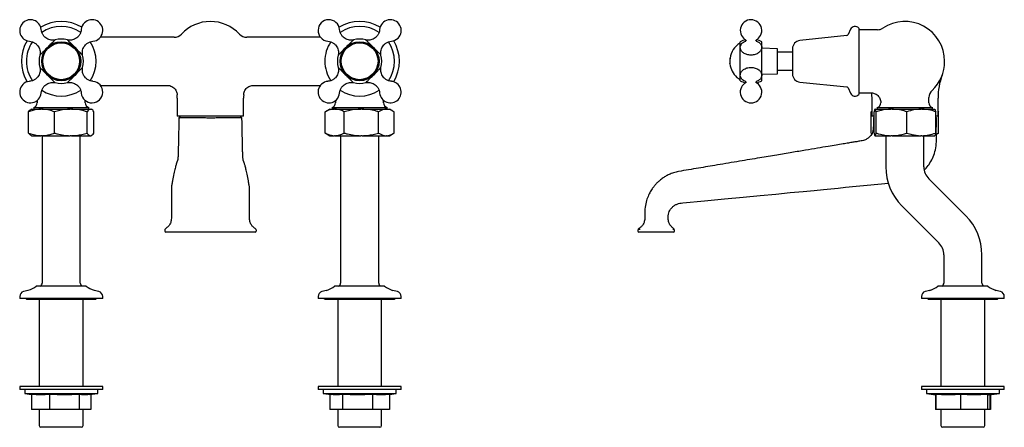
# Model space of a CAD drawing. Units: millimetres. Extents: x 532 to 1504, y 946 to 1553.
# Drawn here: x 910 to 1504, y 946 to 1191 of the extents above; entities that cross this region are included whole.
import ezdxf

# ---------------------------------------------------------------- set-up
doc = ezdxf.new("R2010")
doc.units = ezdxf.units.MM

msp = doc.modelspace()

# ---------------------------------------------------------------- linework, layer by layer
at = {"color": 7, "linetype": 'Continuous', "lineweight": 25}
for p, q in [((1410.89, 1185.44), (1409.4, 1182.25)), ((1415.86, 1186.16), (1415.86, 1146.19)), ((1427.07, 1185.17), (1415.86, 1185.17)), ((1002.86, 1180.67), (958.4, 1180.67)), ((1091.13, 1180.67), (1046.67, 1180.67)), ((1344.36, 1157.84), (1344.36, 1177.95)), ((1357.36, 1157.84), (1357.36, 1177.95)), ((1408.6, 1181.68), (1380.33, 1178.71)), ((1366.86, 1173.67), (1357.36, 1174.01)), ((1366.86, 1160.87), (1366.86, 1173.67)), ((1375.86, 1171.62), (1366.86, 1171.62)), ((1375.86, 1173.74), (1375.86, 1158.61)), ((1338.3, 1168.48), (1338.31, 1168.48)), ((1357.36, 1158.34), (1366.86, 1158.67)), ((1366.86, 1158.67), (1366.86, 1160.87)), ((1366.86, 1160.72), (1375.86, 1160.72)), ((1344.36, 1154.39), (1344.36, 1157.84)), ((1357.36, 1154.39), (1357.36, 1157.84)), ((1380.33, 1153.64), (1408.6, 1150.67)), ((958.4, 1151.67), (998.81, 1151.67)), ((1050.71, 1151.67), (1091.13, 1151.67)), ((1409.4, 1150.1), (1410.89, 1146.91)), ((1415.86, 1147.17), (1423.16, 1147.17)), ((920.26, 1142.54), (920.26, 1141.17)), ((949.26, 1141.17), (949.26, 1142.54)), ((1004.76, 1143.9), (1004.76, 1133.17)), ((1044.76, 1133.17), (1044.76, 1143.9)), ((1100.26, 1142.54), (1100.26, 1141.17)), ((1129.26, 1141.17), (1129.26, 1142.54)), ((1423.66, 1143.9), (1423.66, 1133.17)), ((1458.16, 1141.17), (1458.16, 1144.27)), ((1463.66, 1133.17), (1463.66, 1143.9)), ((915.06, 1122.93), (915.06, 1135.72)), ((916.76, 1137.32), (916.4, 1137.11)), ((916.76, 1137.32), (922.54, 1137.32)), ((918.14, 1138.31), (918.14, 1137.32)), ((918.14, 1138.31), (951.39, 1138.31)), ((923.15, 1137.32), (922.54, 1137.32)), ((923.15, 1137.32), (940.1, 1137.32)), ((930.63, 1122.93), (930.63, 1135.72)), ((940.87, 1137.32), (940.1, 1137.32)), ((940.87, 1137.32), (952.32, 1137.32)), ((950.34, 1122.93), (950.34, 1135.72)), ((951.39, 1137.32), (951.39, 1138.31)), ((952.48, 1137.32), (952.32, 1137.32)), ((952.48, 1137.32), (952.77, 1137.32)), ((953.13, 1137.11), (952.77, 1137.32)), ((954.47, 1122.93), (954.47, 1135.72)), ((1094.02, 1135.72), (1094.64, 1136.09)), ((1094.02, 1122.93), (1094.02, 1135.72)), ((1096.76, 1137.32), (1094.64, 1136.1)), ((1096.76, 1137.32), (1099.52, 1137.32)), ((1098.14, 1138.31), (1098.14, 1137.32)), ((1098.14, 1138.31), (1131.39, 1138.31)), ((1099.97, 1137.32), (1099.52, 1137.32)), ((1099.97, 1137.32), (1115.44, 1137.32)), ((1105.47, 1122.93), (1105.47, 1135.72)), ((1116.25, 1137.32), (1115.44, 1137.32)), ((1116.25, 1137.32), (1130.68, 1137.32)), ((1126.22, 1122.93), (1126.22, 1135.72)), ((1131.05, 1137.32), (1130.68, 1137.32)), ((1131.05, 1137.32), (1132.77, 1137.32)), ((1131.39, 1137.32), (1131.39, 1138.31)), ((1134.89, 1136.1), (1132.77, 1137.32)), ((1135.51, 1122.93), (1135.51, 1135.72)), ((1423.66, 1136.01), (1423.29, 1135.72)), ((1423.29, 1122.93), (1423.29, 1135.72)), ((1425.07, 1122.93), (1425.07, 1135.72)), ((1425.65, 1137.32), (1425.66, 1137.32)), ((1425.71, 1137.32), (1425.66, 1137.32)), ((1425.71, 1137.32), (1435.24, 1137.32)), ((1426.31, 1122.93), (1426.31, 1135.72)), ((1427.03, 1138.31), (1427.03, 1137.32)), ((1427.03, 1138.31), (1460.28, 1138.31)), ((1435.97, 1137.32), (1435.24, 1137.32)), ((1435.97, 1137.32), (1453.23, 1137.32)), ((1444.9, 1122.93), (1444.9, 1135.72)), ((1453.91, 1137.32), (1453.23, 1137.32)), ((1453.91, 1137.32), (1461.66, 1137.32)), ((1460.28, 1137.32), (1460.28, 1138.31)), ((1462.25, 1122.93), (1462.25, 1135.72)), ((1463.66, 1136.01), (1464.03, 1135.72)), ((1464.03, 1135.72), (1463.66, 1135.87)), ((1464.03, 1122.93), (1464.03, 1135.72)), ((1044.76, 1133.17), (1004.76, 1133.17)), ((1006.76, 1133.17), (1005.76, 1132.17)), ((1043.76, 1132.17), (1042.76, 1133.17)), ((1425.07, 1133.17), (1423.66, 1133.17)), ((1425.07, 1132.58), (1424.67, 1132.19)), ((1463.66, 1133.17), (1462.25, 1133.17)), ((1462.66, 1132.17), (1462.25, 1132.58)), ((1094.64, 1122.58), (1094.02, 1122.93)), ((1423.29, 1122.93), (1423.76, 1122.53)), ((1462.66, 1122.41), (1464.03, 1122.93)), ((916.4, 1121.53), (916.76, 1121.32)), ((916.76, 1121.32), (922.54, 1121.32)), ((923.15, 1121.32), (922.54, 1121.32)), ((923.15, 1121.32), (940.1, 1121.32)), ((923.26, 1121.32), (923.26, 1102.52)), ((940.87, 1121.32), (940.1, 1121.32)), ((940.87, 1121.32), (952.32, 1121.32)), ((946.26, 1102.52), (946.26, 1121.32)), ((952.48, 1121.32), (952.32, 1121.32)), ((952.48, 1121.32), (952.77, 1121.32)), ((952.77, 1121.32), (953.13, 1121.53)), ((1094.63, 1122.55), (1096.76, 1121.32)), ((1096.76, 1121.32), (1099.52, 1121.32)), ((1099.97, 1121.32), (1099.52, 1121.32)), ((1099.97, 1121.32), (1115.44, 1121.32)), ((1103.26, 1121.32), (1103.26, 1102.52)), ((1116.25, 1121.32), (1115.44, 1121.32)), ((1116.25, 1121.32), (1130.68, 1121.32)), ((1126.26, 1102.52), (1126.26, 1121.32)), ((1131.05, 1121.32), (1130.68, 1121.32)), ((1131.05, 1121.32), (1132.77, 1121.32)), ((1132.77, 1121.32), (1134.9, 1122.55)), ((1425.65, 1121.32), (1425.66, 1121.32)), ((1425.71, 1121.32), (1425.66, 1121.32)), ((1425.71, 1121.32), (1435.24, 1121.32)), ((1432.16, 1121.32), (1432.16, 1102.52)), ((1435.97, 1121.32), (1435.24, 1121.32)), ((1435.97, 1121.32), (1453.23, 1121.32)), ((1453.91, 1121.32), (1453.23, 1121.32)), ((1453.91, 1121.32), (1461.66, 1121.32)), ((1455.16, 1102.52), (1455.16, 1121.32)), ((923.26, 1102.52), (923.26, 1087.16)), ((946.26, 1087.16), (946.26, 1102.52)), ((1103.26, 1102.52), (1103.26, 1087.16)), ((1126.26, 1087.16), (1126.26, 1102.52)), ((1480.42, 1073.02), (1458.15, 1095.29)), ((923.26, 1087.16), (923.26, 1064.89)), ((946.26, 1064.89), (946.26, 1087.16)), ((1103.26, 1087.16), (1103.26, 1064.89)), ((1126.26, 1064.89), (1126.26, 1087.16)), ((1441.89, 1079.03), (1464.16, 1056.75)), ((1286.83, 1072.17), (1286.84, 1072.17)), ((923.26, 1064.89), (923.26, 1049.52)), ((946.26, 1049.52), (946.26, 1064.89)), ((997.26, 1064.65), (997.26, 1063.67)), ((1052.26, 1064.65), (1052.26, 1063.67)), ((1103.26, 1064.89), (1103.26, 1049.52)), ((1126.26, 1049.52), (1126.26, 1064.89)), ((1282.66, 1064.64), (1282.66, 1063.67)), ((1304.66, 1063.67), (1304.66, 1064.66)), ((1004.32, 1063.17), (997.76, 1063.17)), ((1045.2, 1063.17), (1004.32, 1063.17)), ((1051.76, 1063.17), (1045.2, 1063.17)), ((1284.44, 1063.17), (1283.16, 1063.17)), ((1291.88, 1063.17), (1284.44, 1063.17)), ((1295.43, 1063.17), (1291.88, 1063.17)), ((1302.87, 1063.17), (1295.43, 1063.17)), ((1304.16, 1063.17), (1302.87, 1063.17)), ((923.26, 1049.52), (923.26, 1032.5)), ((946.26, 1032.5), (946.26, 1049.52)), ((1103.26, 1049.52), (1103.26, 1032.5)), ((1126.26, 1032.5), (1126.26, 1049.52)), ((1467.16, 1049.52), (1467.16, 1032.5)), ((1490.16, 1032.5), (1490.16, 1049.52)), ((914.87, 1028.08), (911.99, 1027.31)), ((949.58, 1030.67), (919.7, 1030.67)), ((922.12, 1030.69), (922.08, 1030.67)), ((947.45, 1030.67), (947.41, 1030.69)), ((949.83, 1030.67), (949.58, 1030.67)), ((957.54, 1027.31), (954.66, 1028.08)), ((1094.87, 1028.08), (1091.99, 1027.31)), ((1129.45, 1030.67), (1099.7, 1030.67)), ((1102.12, 1030.69), (1102.07, 1030.67)), ((1127.45, 1030.67), (1127.41, 1030.69)), ((1129.83, 1030.67), (1129.45, 1030.67)), ((1137.54, 1027.31), (1134.66, 1028.08)), ((1458.76, 1028.08), (1455.88, 1027.31)), ((1458.76, 1028.08), (1455.88, 1027.31)), ((1465.97, 1030.67), (1463.59, 1030.67)), ((1475.32, 1030.67), (1463.59, 1030.67)), ((1466.01, 1030.69), (1465.97, 1030.67)), ((1493.72, 1030.67), (1475.32, 1030.67)), ((1491.35, 1030.67), (1491.3, 1030.69)), ((1493.72, 1030.67), (1491.34, 1030.67)), ((1501.43, 1027.31), (1498.55, 1028.08)), ((1501.43, 1027.31), (1498.55, 1028.08)), ((909.76, 1024.41), (909.76, 1023.17)), ((959.36, 1023.17), (909.76, 1023.17)), ((914.51, 1022.67), (955.01, 1022.67)), ((921.54, 1022.67), (921.54, 970.17)), ((947.98, 970.17), (947.98, 1022.67)), ((959.76, 1023.17), (959.36, 1023.17)), ((959.76, 1023.17), (959.76, 1024.41)), ((1089.76, 1024.41), (1089.76, 1023.17)), ((1139.14, 1023.17), (1089.76, 1023.17)), ((1094.51, 1022.67), (1135.01, 1022.67)), ((1101.54, 1022.67), (1101.54, 970.17)), ((1127.98, 970.17), (1127.98, 1022.67)), ((1139.76, 1023.17), (1139.14, 1023.17)), ((1139.76, 1023.17), (1139.76, 1024.41)), ((1453.66, 1024.41), (1453.66, 1024.41)), ((1453.66, 1024.41), (1453.66, 1023.17)), ((1473.12, 1023.17), (1453.66, 1023.17)), ((1458.41, 1022.67), (1498.91, 1022.67)), ((1465.44, 1022.67), (1465.44, 970.17)), ((1503.66, 1023.17), (1473.12, 1023.17)), ((1491.88, 970.17), (1491.88, 1022.67)), ((1503.66, 1024.41), (1503.66, 1024.41)), ((1503.66, 1023.17), (1503.66, 1024.41)), ((909.76, 970.17), (909.76, 968.37)), ((936.15, 970.17), (909.76, 970.17)), ((936.15, 968.37), (909.76, 968.37)), ((912.76, 968.37), (912.76, 965.87)), ((959.76, 970.17), (936.15, 970.17)), ((959.76, 968.37), (936.15, 968.37)), ((956.76, 965.87), (956.76, 968.37)), ((959.76, 968.37), (959.76, 970.17)), ((1089.76, 970.17), (1089.76, 968.37)), ((1116.15, 970.17), (1089.76, 970.17)), ((1116.15, 968.37), (1089.76, 968.37)), ((1092.76, 968.37), (1092.76, 965.86)), ((1139.76, 970.17), (1116.15, 970.17)), ((1139.76, 968.37), (1116.15, 968.37)), ((1136.76, 965.86), (1136.76, 968.37)), ((1139.76, 968.37), (1139.76, 970.17)), ((1453.66, 970.17), (1453.66, 968.37)), ((1453.66, 970.17), (1453.66, 970.17)), ((1453.69, 970.17), (1453.66, 970.17)), ((1453.69, 970.17), (1453.66, 970.17)), ((1453.69, 968.37), (1453.66, 968.37)), ((1503.66, 970.17), (1453.69, 970.17)), ((1465.44, 970.17), (1453.69, 970.17)), ((1503.66, 968.37), (1453.69, 968.37)), ((1456.66, 968.37), (1456.66, 965.86)), ((1503.66, 970.17), (1491.88, 970.17)), ((1500.66, 965.86), (1500.66, 968.37)), ((1503.66, 968.37), (1503.66, 970.17)), ((1503.66, 970.17), (1503.66, 970.17)), ((912.76, 965.87), (916.9, 965.36)), ((912.76, 965.87), (955.03, 965.87)), ((916.9, 965.37), (916.9, 956.17)), ((927.77, 965.37), (927.77, 956.17)), ((945.63, 965.37), (945.63, 956.17)), ((951.69, 965.24), (956.76, 965.87)), ((952.62, 965.36), (952.62, 956.17)), ((955.03, 965.87), (956.76, 965.87)), ((1092.76, 965.86), (1097.51, 965.28)), ((1092.76, 965.86), (1132.86, 965.86)), ((1096.82, 965.36), (1096.82, 956.17)), ((1104.53, 965.37), (1104.53, 956.17)), ((1122.47, 965.37), (1122.47, 956.17)), ((1132.7, 965.36), (1136.76, 965.86)), ((1132.7, 965.37), (1132.7, 956.17)), ((1132.86, 965.86), (1136.76, 965.86)), ((1456.66, 965.86), (1462.39, 965.16)), ((1456.66, 965.86), (1466.14, 965.86)), ((1462.07, 965.2), (1462.07, 956.17)), ((1462.39, 965.37), (1462.39, 956.17)), ((1466.14, 965.86), (1500.66, 965.86)), ((1477.19, 965.37), (1477.19, 956.17)), ((1493.46, 965.37), (1493.46, 956.17)), ((1494.24, 965.07), (1500.66, 965.86)), ((1494.92, 965.16), (1494.92, 956.17)), ((1495.24, 965.2), (1495.24, 956.17)), ((927.77, 956.17), (916.9, 956.17)), ((921.54, 956.17), (921.54, 946.52)), ((945.63, 956.17), (927.77, 956.17)), ((952.62, 956.17), (945.63, 956.17)), ((947.98, 946.52), (947.98, 956.17)), ((1104.53, 956.17), (1096.82, 956.17)), ((1101.54, 956.17), (1101.54, 946.52)), ((1122.47, 956.17), (1104.53, 956.17)), ((1132.7, 956.17), (1122.47, 956.17)), ((1127.98, 946.52), (1127.98, 956.17)), ((1462.39, 956.17), (1462.07, 956.17)), ((1477.19, 956.17), (1462.39, 956.17)), ((1465.44, 956.17), (1465.44, 946.52)), ((1493.46, 956.17), (1477.19, 956.17)), ((1491.88, 946.52), (1491.88, 956.17)), ((1494.92, 956.17), (1493.46, 956.17)), ((1495.24, 956.17), (1494.92, 956.17)), ((946.98, 945.52), (922.54, 945.52)), ((1126.98, 945.52), (1102.54, 945.52)), ((1490.88, 945.52), (1466.44, 945.52))]:
    msp.add_line(p, q, dxfattribs=at)
at = {"color": 7, "linetype": 'Continuous', "lineweight": 25, "flags": 128}
for points in [[(1357.36, 1177.95), (1355.82, 1178.65), (1354.27, 1179.13)], [(1338.14, 1164.73), (1338.14, 1164.73), (1338.14, 1164.73), (1338.14, 1164.73), (1338.14, 1164.73), (1338.14, 1164.73), (1338.14, 1164.74), (1338.14, 1164.74), (1338.14, 1164.74)], [(1423.52, 1147.14), (1423.62, 1145.68), (1423.66, 1143.9)], [(1309.67, 1080.74), (1322.74, 1081.99), (1334.84, 1083.16), (1346.06, 1084.24), (1356.42, 1085.24), (1365.93, 1086.15), (1374.56, 1086.98), (1382.25, 1087.72), (1388.93, 1088.37), (1394.5, 1088.9), (1399.06, 1089.34), (1403.47, 1089.77), (1407.85, 1090.19), (1414.38, 1090.82), (1420.83, 1091.44), (1427.29, 1092.06), (1433.78, 1092.69)], [(1001.26, 1072.17), (1001.26, 1072.17)]]:
    msp.add_lwpolyline(points, dxfattribs=at)
at = {"color": 7, "linetype": 'Continuous', "lineweight": 25}
for centre, radius in [((934.76, 1166.17), 11.78), ((934.76, 1166.17), 11.3), ((934.76, 1166.17), 11.1), ((1114.76, 1166.17), 11.78), ((1114.76, 1166.17), 11.3), ((1114.76, 1166.17), 11.1)]:
    msp.add_circle(centre, radius, dxfattribs=at)
for centre, radius, start, end in [((916.2, 1184.74), 6.5, 135, 264.75554), ((916.2, 1184.74), 6.5, 5.27385, 135), ((934.76, 1166.17), 24, 58.95484, 121.04516), ((953.32, 1184.74), 6.5, 135, 174.75943), ((953.32, 1184.74), 6.5, 275.25355, 135), ((1024.76, 1166.17), 24, 43.10467, 136.89533), ((1096.2, 1184.74), 6.5, 5.24302, 264.73574), ((1114.76, 1166.17), 24, 58.95484, 121.04516), ((1133.32, 1184.74), 6.5, 315, 174.74704), ((1350.86, 1184.74), 6.5, 90, 246.04232), ((1350.86, 1184.74), 6.5, 293.75912, 90), ((1443.66, 1166.17), 24, 0, 123.55731), ((934.76, 1166.17), 21, 56.03006, 124.00974), ((1002.86, 1186.67), 6, 270, 316.89533), ((1046.67, 1186.67), 6, 223.10467, 270), ((1114.76, 1166.17), 21, 56.03006, 124.00974), ((1408.49, 1182.67), 1, 276, 335), ((1413.61, 1184.17), 3, 41.40962, 155), ((1427.07, 1191.17), 6, 270, 303.55731), ((934.76, 1166.17), 24, 148.95484, 211.04516), ((934.76, 1166.17), 21, 146.05523, 180), ((934.76, 1166.17), 13.38, 73.92266, 106.08037), ((934.76, 1166.17), 21, 326.00689, 34.01609), ((1114.76, 1166.17), 21, 146.05523, 180), ((1114.76, 1166.17), 13.38, 73.88002, 106.0491), ((1114.76, 1166.17), 21, 326.00689, 34.01609), ((1133.32, 1184.74), 6.5, 275.2936, 315), ((1114.76, 1166.17), 24, 328.95484, 31.04516), ((1351.06, 1166.17), 13, 122.68346, 171.87428), ((1344.58, 1176.27), 1, 102.71085, 122.68346), ((1350.86, 1165.56), 14, 103.75642, 117.664), ((1380.86, 1173.74), 5, 96, 180), ((934.76, 1166.17), 21, 180, 214.01637), ((934.76, 1166.17), 13.38, 163.93178, 196.05296), ((934.76, 1166.17), 13.38, 343.87513, 16.06007), ((1114.76, 1166.17), 21, 180, 214.01637), ((1114.76, 1166.17), 13.38, 163.9155, 196.06007), ((1114.76, 1166.17), 13.38, 343.88916, 16.05304), ((1351.06, 1166.17), 13, 175.04101, 180), ((1351.06, 1166.17), 13, 180, 183.76077), ((1351.17, 1166.22), 13.1, 177.77509, 178.2937), ((1351.05, 1166.19), 12.99, 178.14338, 178.66658), ((1350.82, 1166.2), 12.76, 178.66382, 179.21535), ((1351.2, 1166.16), 13.13, 179.92125, 180.47538), ((1351, 1166.14), 12.93, 180.40263, 180.94648), ((1350.63, 1166.12), 12.57, 180.86045, 181.40095), ((1350.68, 1166.1), 12.61, 181.30479, 181.8242), ((1351.14, 1166.11), 13.07, 181.83248, 182.33373), ((1350.83, 1166.25), 12.76, 176.82497, 177.33895), ((1350.81, 1166.24), 12.74, 177.26438, 177.7789), ((1350.8, 1166.08), 12.73, 182.24473, 182.72152), ((1350.45, 1166.05), 12.38, 182.65646, 183.14693), ((1351.06, 1166.17), 13, 183.76077, 187.11973), ((1350.45, 1166.31), 12.38, 176.02467, 176.51571), ((1350.31, 1166.3), 12.24, 176.43592, 176.93223), ((1349.95, 1166.02), 11.88, 183.12463, 183.61541), ((1349.34, 1165.94), 11.26, 183.44272, 183.939), ((1351.06, 1166.17), 13, 171.87428, 175.04101), ((1350.48, 1166.31), 12.41, 175.56228, 176.03274), ((1349.65, 1165.96), 11.58, 183.90995, 184.37189), ((1349.5, 1166.42), 11.42, 175.19093, 175.70216), ((1349.17, 1165.91), 11.09, 184.29325, 184.75378), ((1349.18, 1165.9), 11.1, 184.71307, 185.17357), ((1349.53, 1166.44), 11.45, 174.34612, 174.81407), ((1349.51, 1166.42), 11.43, 174.73478, 175.22462), ((1348.67, 1165.85), 10.59, 185.14725, 185.58441), ((1348.82, 1166.52), 10.74, 173.93312, 174.40997), ((1347.83, 1165.76), 9.75, 185.54895, 186.02415), ((1348.59, 1166.55), 10.5, 173.49034, 173.95501), ((1347.59, 1165.73), 9.5, 186.06034, 186.57401), ((1347.62, 1166.67), 9.53, 173.05841, 173.57092), ((1346.33, 1165.58), 8.24, 186.54649, 187.08043), ((1348.4, 1166.57), 10.32, 172.65049, 173.02958), ((1345.26, 1165.45), 7.16, 187.0913, 187.63795), ((1351.06, 1166.17), 13, 187.11973, 228.09869), ((1344.26, 1165.32), 6.15, 187.67637, 188.27357), ((1346.84, 1166.78), 8.74, 172.17281, 172.70495), ((1345.98, 1166.9), 7.87, 171.61183, 172.1723), ((1345.62, 1166.95), 7.51, 171.0402, 171.59567), ((1344.24, 1167.16), 6.11, 170.36331, 170.96673), ((1343.73, 1167.23), 5.6, 169.66472, 170.23642), ((1342.66, 1167.41), 4.52, 168.79609, 169.45244), ((1342, 1167.52), 3.84, 167.7902, 168.49937), ((1340.79, 1167.75), 2.62, 166.13125, 166.98834), ((1340.26, 1167.86), 2.08, 164.64614, 165.61246), ((1339.69, 1167.99), 1.49, 162.42946, 163.62389), ((1339.09, 1168.13), 0.875, 157.61524, 159.10701), ((1338.63, 1168.26), 0.405, 148.25672, 150.34617), ((1338.48, 1168.3), 0.256, 136.41625, 138.98181), ((1338.4, 1168.28), 0.228, 116.90603, 119.16541), ((1338.48, 1168.61), 0.218, 216.65802, 219.47905), ((1338.76, 1168.62), 0.472, 197.85617, 200.02937), ((1338.86, 1168.63), 0.57, 197.43533, 199.22787), ((1339.72, 1168.64), 1.41, 187.91326, 189.13093), ((1339.83, 1168.61), 1.51, 187.36285, 188.49596), ((1340.65, 1168.56), 2.32, 184.41222, 185.3571), ((1347.77, 1167.47), 9.44, 177.87959, 178.11095), ((1348.23, 1167.45), 9.9, 178.06629, 178.55652), ((1341.72, 1168.46), 3.38, 181.95083, 182.74012), ((1342.61, 1168.38), 4.27, 181.07871, 181.76102), ((1343.07, 1168.32), 4.73, 180.92305, 181.58978), ((1344.72, 1168.09), 6.38, 179.07626, 179.64649), ((1344.76, 1168.09), 6.41, 179.64707, 180.25209), ((1346.46, 1167.82), 8.12, 178.31967, 178.85736), ((1346.95, 1167.76), 8.61, 178.50666, 179.04176), ((1347.32, 1167.63), 8.99, 178.25316, 178.79286), ((1443.66, 1166.17), 24, 313.10467, 0), ((1380.86, 1158.61), 5, 180, 264), ((916.2, 1147.61), 6.5, 95.2936, 135), ((934.76, 1166.17), 13.38, 253.87808, 286.0489), ((953.32, 1147.61), 6.5, 185.24302, 84.73574), ((1096.2, 1147.61), 6.5, 95.25355, 315), ((1114.76, 1166.17), 13.38, 253.92077, 286.08003), ((1133.32, 1147.61), 6.5, 315, 84.75554), ((1351.06, 1166.17), 13, 228.09869, 229.65732), ((1351.06, 1166.17), 13, 229.65732, 237.31654), ((1344.58, 1156.07), 1, 237.31654, 257.28915), ((1350.86, 1166.79), 14, 242.336, 256.24358), ((1350.86, 1147.61), 6.5, 114.40015, 66.09272), ((1350.86, 1166.79), 14, 283.75642, 297.664), ((1503.66, 1143.9), 40, 159.63587, 180), ((916.2, 1147.61), 6.5, 135, 354.74704), ((934.76, 1166.17), 21, 235.99178, 304.01864), ((1096.2, 1147.61), 6.5, 315, 354.75943), ((1114.76, 1166.17), 21, 235.99178, 304.01864), ((1133.32, 1147.61), 6.5, 185.27385, 315), ((1408.49, 1149.67), 1, 25, 84), ((1413.61, 1148.17), 3, 205, 318.59038), ((1464.16, 1144.27), 6, 133.10467, 180), ((917.26, 1141.17), 3, 286.96775, 0), ((952.26, 1141.17), 3, 180, 253.03225), ((964.76, 1143.9), 40, 0, 3.03619), ((1084.76, 1143.9), 40, 176.9649, 180), ((1097.26, 1141.17), 3, 286.96775, 0), ((1132.26, 1141.17), 3, 180, 253.03225), ((1426.16, 1141.17), 3, 286.96775, 0), ((1461.16, 1141.17), 3, 180, 253.03225), ((1465.38, 1102.52), 33.23, 180, 225), ((1465.38, 1102.52), 10.23, 180, 225), ((1456.93, 1049.52), 33.23, 0, 45), ((997.76, 1064.65), 0.5, 152.41022, 179.99926), ((997.76, 1063.67), 0.5, 180, 270), ((997.76, 1064.65), 0.5, 127.59479, 157.02336), ((1051.76, 1063.67), 0.5, 270, 0), ((1051.76, 1064.65), 0.5, 0.05243, 52.41649), ((1283.16, 1063.67), 0.5, 180, 270), ((1304.16, 1063.67), 0.5, 270, 0), ((1456.93, 1049.52), 10.23, 0, 45), ((911.76, 1039.68), 12, 285, 311.40101), ((921.26, 1032.5), 2, 295.24565, 0), ((948.26, 1032.5), 2, 180, 244.75435), ((957.76, 1039.68), 12, 228.59899, 255), ((1091.76, 1039.67), 12, 285, 311.40101), ((1101.26, 1032.5), 2, 295.24565, 0), ((1128.26, 1032.5), 2, 180, 244.75435), ((1137.76, 1039.67), 12, 228.59899, 255), ((1455.66, 1039.68), 12, 285, 311.40101), ((1455.66, 1039.67), 12, 285, 311.40101), ((1465.16, 1032.5), 2, 295.24565, 0), ((1492.16, 1032.5), 2, 180, 244.75435), ((1501.66, 1039.68), 12, 228.59899, 255), ((1501.66, 1039.67), 12, 228.59899, 255), ((912.76, 1024.41), 3, 105, 180), ((914.51, 1024.17), 1.5, 221.81031, 270), ((955.01, 1024.17), 1.5, 270, 318.18969), ((956.76, 1024.41), 3, 0, 75), ((1092.76, 1024.41), 3, 105, 180), ((1094.51, 1024.17), 1.5, 221.81031, 270), ((1135.01, 1024.17), 1.5, 270, 318.18969), ((1136.76, 1024.41), 3, 0, 75), ((1456.66, 1024.41), 3, 105, 180), ((1456.66, 1024.41), 3, 105, 180), ((1458.41, 1024.17), 1.5, 221.81031, 270), ((1498.91, 1024.17), 1.5, 270, 318.18969), ((1500.66, 1024.41), 3, 0, 75), ((1500.66, 1024.41), 3, 0, 75), ((922.54, 946.52), 1, 180, 270), ((946.98, 946.52), 1, 270, 0), ((1102.54, 946.52), 1, 180, 270), ((1126.98, 946.52), 1, 270, 0), ((1466.44, 946.52), 1, 180, 270), ((1490.88, 946.52), 1, 270, 0)]:
    msp.add_arc(centre, radius, start, end, dxfattribs=at)
for points, knots in [([(931.06, 1179.03), (930.26, 1178.95), (928.53, 1178.77), (926.36, 1179.59), (924.78, 1180.78), (923.74, 1182.03), (922.95, 1183.57), (922.77, 1184.74), (922.67, 1185.33)], [0, 0, 0, 0, 0.2029223, 0.4366637, 0.5658104, 0.7027707, 0.8474787, 1, 1, 1, 1]), ([(946.85, 1185.33), (946.76, 1184.74), (946.58, 1183.57), (945.79, 1182.03), (944.74, 1180.78), (943.16, 1179.59), (940.99, 1178.77), (939.27, 1178.95), (938.46, 1179.03)], [0, 0, 0, 0, 0.1525213, 0.2972293, 0.4341896, 0.5633363, 0.7970777, 1, 1, 1, 1]), ([(1111.06, 1179.03), (1110.26, 1178.95), (1108.53, 1178.77), (1106.36, 1179.59), (1104.78, 1180.78), (1103.74, 1182.03), (1102.95, 1183.57), (1102.77, 1184.74), (1102.67, 1185.33)], [0, 0, 0, 0, 0.2029223, 0.4366637, 0.5658104, 0.7027707, 0.8474787, 1, 1, 1, 1]), ([(1126.85, 1185.33), (1126.76, 1184.74), (1126.58, 1183.57), (1125.79, 1182.03), (1124.74, 1180.78), (1123.16, 1179.59), (1120.99, 1178.77), (1119.27, 1178.95), (1118.46, 1179.03)], [0, 0, 0, 0, 0.1525213, 0.2972293, 0.4341896, 0.5633363, 0.7970777, 1, 1, 1, 1]), ([(915.6, 1178.26), (916.2, 1178.17), (917.36, 1177.99), (918.91, 1177.2), (920.16, 1176.16), (921.35, 1174.58), (922.17, 1172.41), (921.99, 1170.68), (921.9, 1169.88)], [0, 0, 0, 0, 0.152521, 0.297229, 0.43419, 0.563336, 0.797078, 1, 1, 1, 1]), ([(931.06, 1179.03), (931.06, 1179.03), (931.06, 1179.03), (930.82, 1178.8), (929.77, 1177.8), (928.22, 1176.3), (926.42, 1174.51), (924.63, 1172.7), (923.14, 1171.17), (922.11, 1170.09), (921.97, 1169.95), (921.91, 1169.88)], [0, 0, 0, 0, 0.000286, 0.125261, 0.250352, 0.375394, 0.500337, 0.625235, 0.750141, 0.875109, 1, 1, 1, 1]), ([(947.62, 1169.88), (947.62, 1169.88), (947.62, 1169.88), (947.39, 1170.12), (946.39, 1171.16), (944.89, 1172.71), (943.1, 1174.52), (941.3, 1176.3), (939.73, 1177.82), (938.76, 1178.75), (938.34, 1179.15), (938.46, 1179.03), (938.46, 1179.03)], [0, 0, 0, 0, 0.000282, 0.125179, 0.250085, 0.375052, 0.500132, 0.625185, 0.750135, 0.875036, 0.999938, 1, 1, 1, 1]), ([(947.62, 1169.88), (947.54, 1170.68), (947.36, 1172.41), (948.18, 1174.58), (949.37, 1176.16), (950.62, 1177.2), (952.16, 1177.99), (953.33, 1178.17), (953.92, 1178.26)], [0, 0, 0, 0, 0.2029223, 0.4366636, 0.5658104, 0.7027708, 0.8474791, 1, 1, 1, 1]), ([(1095.6, 1178.26), (1096.2, 1178.17), (1097.36, 1177.99), (1098.91, 1177.2), (1100.16, 1176.16), (1101.35, 1174.58), (1102.17, 1172.41), (1101.99, 1170.68), (1101.9, 1169.88)], [0, 0, 0, 0, 0.152521, 0.297229, 0.43419, 0.563336, 0.797078, 1, 1, 1, 1]), ([(1111.06, 1179.03), (1111.06, 1179.03), (1111.06, 1179.03), (1110.82, 1178.8), (1109.78, 1177.8), (1108.23, 1176.3), (1106.42, 1174.51), (1104.63, 1172.71), (1103.12, 1171.15), (1102.19, 1170.18), (1101.79, 1169.76), (1101.9, 1169.88), (1101.9, 1169.88)], [0, 0, 0, 0, 0.000282, 0.125179, 0.250085, 0.375052, 0.500132, 0.625185, 0.750135, 0.875036, 0.999938, 1, 1, 1, 1]), ([(1127.62, 1169.88), (1127.56, 1169.94), (1127.43, 1170.08), (1126.41, 1171.14), (1124.93, 1172.67), (1123.14, 1174.48), (1121.34, 1176.26), (1119.77, 1177.79), (1118.78, 1178.73), (1118.35, 1179.14), (1118.47, 1179.03), (1118.47, 1179.03)], [0, 0, 0, 0, 0.122302, 0.247201, 0.372161, 0.497234, 0.622281, 0.747224, 0.872118, 0.997013, 1, 1, 1, 1]), ([(1127.62, 1169.88), (1127.54, 1170.68), (1127.36, 1172.41), (1128.18, 1174.58), (1129.37, 1176.16), (1130.62, 1177.2), (1132.16, 1177.99), (1133.33, 1178.17), (1133.92, 1178.26)], [0, 0, 0, 0, 0.2029223, 0.4366636, 0.5658104, 0.7027708, 0.8474791, 1, 1, 1, 1]), ([(1350.86, 1169.88), (1350.03, 1169.94), (1348.35, 1170.08), (1346.2, 1171.14), (1344.74, 1172.67), (1344.21, 1174.48), (1344.72, 1176.25), (1345.8, 1177.56), (1346.86, 1178), (1347.19, 1178.14)], [0, 0, 0, 0, 0.152131, 0.307492, 0.462931, 0.618509, 0.774054, 0.929471, 1, 1, 1, 1]), ([(1347.53, 1178.99), (1347.5, 1178.97), (1347.44, 1178.94), (1347.53, 1178.52), (1347.35, 1177.99), (1347.34, 1177.97), (1347.34, 1177.96)], [0, 0, 0, 0, 0.2226613, 0.502933, 0.800371, 1, 1, 1, 1]), ([(1354.59, 1178.12), (1354.86, 1178), (1355.88, 1177.59), (1356.95, 1176.32), (1357.51, 1174.56), (1357.01, 1172.74), (1355.59, 1171.19), (1353.45, 1170.14), (1351.73, 1169.88), (1350.87, 1169.88), (1350.86, 1169.88)], [0, 0, 0, 0, 0.059576, 0.216126, 0.372139, 0.528233, 0.684472, 0.84065, 0.996704, 1, 1, 1, 1]), ([(1354.37, 1177.95), (1354.38, 1177.95), (1354.39, 1177.96), (1354.24, 1178.27), (1354.22, 1178.73), (1354.27, 1178.99), (1354.32, 1179.12), (1354.26, 1179.11), (1354.25, 1179.1)], [0, 0, 0, 0, 0.142404, 0.376328, 0.603675, 0.753924, 0.946713, 1, 1, 1, 1]), ([(921.9, 1162.47), (921.99, 1161.67), (922.17, 1159.94), (921.35, 1157.77), (920.16, 1156.19), (918.91, 1155.15), (917.36, 1154.36), (916.2, 1154.18), (915.6, 1154.09)], [0, 0, 0, 0, 0.2029223, 0.4366636, 0.5658104, 0.7027708, 0.8474791, 1, 1, 1, 1]), ([(921.9, 1162.47), (921.9, 1162.47), (921.91, 1162.47), (922.16, 1162.21), (923.17, 1161.15), (924.68, 1159.6), (926.47, 1157.79), (928.27, 1156), (929.8, 1154.52), (930.86, 1153.51), (930.99, 1153.39), (931.05, 1153.32)], [0, 0, 0, 0, 0.003207, 0.128182, 0.253273, 0.378322, 0.50326, 0.628158, 0.753065, 0.878033, 1, 1, 1, 1]), ([(938.46, 1153.32), (938.53, 1153.38), (938.67, 1153.51), (939.73, 1154.52), (941.26, 1156), (943.07, 1157.79), (944.85, 1159.6), (946.38, 1161.17), (947.32, 1162.16), (947.73, 1162.59), (947.62, 1162.47), (947.61, 1162.47)], [0, 0, 0, 0, 0.122302, 0.2472, 0.372161, 0.497235, 0.622281, 0.747224, 0.872118, 0.997014, 1, 1, 1, 1]), ([(953.92, 1154.09), (953.33, 1154.18), (952.16, 1154.36), (950.62, 1155.15), (949.37, 1156.19), (948.18, 1157.77), (947.36, 1159.94), (947.54, 1161.67), (947.62, 1162.47)], [0, 0, 0, 0, 0.152521, 0.297229, 0.43419, 0.563336, 0.797078, 1, 1, 1, 1]), ([(1101.9, 1162.47), (1101.99, 1161.67), (1102.17, 1159.94), (1101.35, 1157.77), (1100.16, 1156.19), (1098.91, 1155.15), (1097.36, 1154.36), (1096.2, 1154.18), (1095.6, 1154.09)], [0, 0, 0, 0, 0.2029223, 0.4366636, 0.5658104, 0.7027708, 0.8474791, 1, 1, 1, 1]), ([(1101.9, 1162.47), (1101.9, 1162.47), (1101.9, 1162.47), (1102.14, 1162.23), (1103.14, 1161.18), (1104.64, 1159.64), (1106.42, 1157.83), (1108.23, 1156.04), (1109.77, 1154.55), (1110.85, 1153.52), (1110.99, 1153.38), (1111.06, 1153.32)], [0, 0, 0, 0, 0.000286, 0.125261, 0.250352, 0.375394, 0.500337, 0.625235, 0.750141, 0.875109, 1, 1, 1, 1]), ([(1118.46, 1153.32), (1118.46, 1153.32), (1118.47, 1153.32), (1118.73, 1153.57), (1119.78, 1154.58), (1121.34, 1156.09), (1123.15, 1157.88), (1124.94, 1159.69), (1126.42, 1161.21), (1127.43, 1162.27), (1127.55, 1162.4), (1127.61, 1162.46)], [0, 0, 0, 0, 0.003207, 0.128183, 0.253273, 0.378322, 0.50326, 0.628158, 0.753065, 0.878033, 1, 1, 1, 1]), ([(1133.92, 1154.09), (1133.33, 1154.18), (1132.16, 1154.36), (1130.62, 1155.15), (1129.37, 1156.19), (1128.18, 1157.77), (1127.36, 1159.94), (1127.54, 1161.67), (1127.62, 1162.47)], [0, 0, 0, 0, 0.152521, 0.297229, 0.43419, 0.563336, 0.797078, 1, 1, 1, 1]), ([(1347.13, 1154.24), (1346.82, 1154.37), (1345.78, 1154.81), (1344.71, 1156.11), (1344.21, 1157.87), (1344.75, 1159.69), (1346.2, 1161.22), (1348.37, 1162.25), (1350.92, 1162.6), (1353.46, 1162.21), (1355.6, 1161.15), (1357.02, 1159.6), (1357.5, 1157.78), (1356.95, 1156.03), (1355.86, 1154.75), (1354.83, 1154.33), (1354.53, 1154.21)], [0, 0, 0, 0, 0.033473, 0.111406, 0.189271, 0.26711, 0.344955, 0.422839, 0.500793, 0.57873, 0.656602, 0.734456, 0.812287, 0.890164, 0.968111, 1, 1, 1, 1]), ([(922.67, 1147.01), (922.77, 1147.61), (922.95, 1148.77), (923.74, 1150.32), (924.78, 1151.57), (926.36, 1152.76), (928.53, 1153.58), (930.26, 1153.4), (931.06, 1153.32)], [0, 0, 0, 0, 0.1525213, 0.2972293, 0.4341896, 0.5633363, 0.7970777, 1, 1, 1, 1]), ([(938.46, 1153.32), (939.27, 1153.4), (940.99, 1153.58), (943.16, 1152.76), (944.74, 1151.57), (945.79, 1150.32), (946.58, 1148.77), (946.76, 1147.61), (946.85, 1147.01)], [0, 0, 0, 0, 0.2029223, 0.4366637, 0.5658104, 0.7027707, 0.8474787, 1, 1, 1, 1]), ([(1102.67, 1147.01), (1102.77, 1147.61), (1102.95, 1148.77), (1103.74, 1150.32), (1104.78, 1151.57), (1106.36, 1152.76), (1108.53, 1153.58), (1110.26, 1153.4), (1111.06, 1153.32)], [0, 0, 0, 0, 0.1525213, 0.2972293, 0.4341896, 0.5633363, 0.7970777, 1, 1, 1, 1]), ([(1118.46, 1153.32), (1119.27, 1153.4), (1120.99, 1153.58), (1123.16, 1152.76), (1124.74, 1151.57), (1125.79, 1150.32), (1126.58, 1148.77), (1126.76, 1147.61), (1126.85, 1147.01)], [0, 0, 0, 0, 0.2029223, 0.4366637, 0.5658104, 0.7027707, 0.8474787, 1, 1, 1, 1]), ([(1347.34, 1154.4), (1347.33, 1154.4), (1347.32, 1154.39), (1347.48, 1154.07), (1347.49, 1153.61), (1347.45, 1153.36), (1347.39, 1153.23), (1347.45, 1153.24), (1347.46, 1153.25)], [0, 0, 0, 0, 0.142415, 0.376333, 0.603668, 0.753913, 0.946698, 1, 1, 1, 1]), ([(1354.18, 1153.36), (1354.21, 1153.37), (1354.28, 1153.41), (1354.18, 1153.83), (1354.37, 1154.36), (1354.37, 1154.38), (1354.37, 1154.39)], [0, 0, 0, 0, 0.222675, 0.502963, 0.800421, 1, 1, 1, 1]), ([(998.8, 1151.65), (999.09, 1151.65), (999.81, 1151.63), (1000.93, 1151.3), (1002.11, 1150.69), (1003.12, 1149.83), (1003.89, 1148.8), (1004.39, 1147.74), (1004.65, 1146.81), (1004.68, 1146.24), (1004.69, 1146.02)], [0, 0, 0, 0, 0.096559, 0.238605, 0.383355, 0.538836, 0.679514, 0.808356, 0.92714, 1, 1, 1, 1]), ([(1044.84, 1146.02), (1044.84, 1146.15), (1044.84, 1146.66), (1045.08, 1147.57), (1045.56, 1148.69), (1046.32, 1149.73), (1047.3, 1150.61), (1048.46, 1151.25), (1049.63, 1151.61), (1050.38, 1151.65), (1050.72, 1151.67)], [0, 0, 0, 0, 0.045072, 0.16987, 0.307516, 0.450283, 0.595293, 0.747861, 0.886225, 1, 1, 1, 1]), ([(1423.16, 1147.15), (1423.46, 1147.15), (1424.17, 1147.14), (1425.26, 1146.83), (1426.39, 1146.29), (1427.44, 1145.45), (1428.29, 1144.39), (1428.85, 1143.2), (1429.13, 1142.12), (1429.13, 1141.44), (1429.14, 1141.17)], [0, 0, 0, 0, 0.097005, 0.223446, 0.357638, 0.495198, 0.648088, 0.785898, 0.9116, 1, 1, 1, 1]), ([(922.54, 1137.32), (921.73, 1137.27), (920.07, 1137.18), (917.56, 1136.61), (915.89, 1136.02), (915.06, 1135.72)], [0, 0, 0, 0, 0.318046, 0.657729, 1, 1, 1, 1]), ([(915.06, 1135.72), (915.3, 1136.06), (915.74, 1136.69), (916.19, 1136.88), (916.4, 1136.96)], [0, 0, 0, 0, 0.542155, 1, 1, 1, 1]), ([(930.63, 1135.72), (930.15, 1135.89), (928.69, 1136.43), (926.2, 1137.11), (924.17, 1137.25), (923.15, 1137.32)], [0, 0, 0, 0, 0.198912, 0.597008, 1, 1, 1, 1]), ([(940.1, 1137.32), (939.08, 1137.27), (936.97, 1137.18), (933.8, 1136.61), (931.69, 1136.02), (930.63, 1135.72)], [0, 0, 0, 0, 0.318047, 0.657729, 1, 1, 1, 1]), ([(950.34, 1135.72), (949.72, 1135.89), (947.88, 1136.43), (944.73, 1137.11), (942.16, 1137.25), (940.87, 1137.32)], [0, 0, 0, 0, 0.198912, 0.597007, 1, 1, 1, 1]), ([(952.32, 1137.32), (951.99, 1137.22), (951.32, 1137.03), (950.67, 1136.16), (950.34, 1135.72)], [0, 0, 0, 0, 0.497043, 1, 1, 1, 1]), ([(954.47, 1135.72), (954.23, 1136.05), (953.58, 1136.94), (952.91, 1137.17), (952.48, 1137.32)], [0, 0, 0, 0, 0.368774, 1, 1, 1, 1]), ([(1099.52, 1137.32), (1098.59, 1137.22), (1096.73, 1137.03), (1094.92, 1136.16), (1094.02, 1135.72)], [0, 0, 0, 0, 0.497043, 1, 1, 1, 1]), ([(1105.47, 1135.72), (1104.81, 1136.05), (1103.01, 1136.94), (1101.14, 1137.17), (1099.97, 1137.32)], [0, 0, 0, 0, 0.368774, 1, 1, 1, 1]), ([(1115.44, 1137.32), (1114.36, 1137.27), (1112.14, 1137.18), (1108.81, 1136.61), (1106.58, 1136.02), (1105.47, 1135.72)], [0, 0, 0, 0, 0.318046, 0.657729, 1, 1, 1, 1]), ([(1126.22, 1135.72), (1125.57, 1135.89), (1123.63, 1136.43), (1120.31, 1137.11), (1117.61, 1137.25), (1116.25, 1137.32)], [0, 0, 0, 0, 0.1989121, 0.5970079, 1, 1, 1, 1]), ([(1130.68, 1137.32), (1130.2, 1137.27), (1129.21, 1137.18), (1127.71, 1136.61), (1126.72, 1136.02), (1126.22, 1135.72)], [0, 0, 0, 0, 0.318046, 0.657728, 1, 1, 1, 1]), ([(1135.51, 1135.72), (1135.22, 1135.89), (1134.35, 1136.43), (1132.86, 1137.11), (1131.65, 1137.25), (1131.05, 1137.32)], [0, 0, 0, 0, 0.198912, 0.597008, 1, 1, 1, 1]), ([(1425.66, 1137.32), (1425.6, 1137.27), (1425.47, 1137.18), (1425.27, 1136.61), (1425.13, 1136.02), (1425.07, 1135.72)], [0, 0, 0, 0, 0.318046, 0.657729, 1, 1, 1, 1]), ([(1426.31, 1135.72), (1426.27, 1135.89), (1426.16, 1136.43), (1425.96, 1137.11), (1425.79, 1137.25), (1425.71, 1137.32)], [0, 0, 0, 0, 0.1989121, 0.5970079, 1, 1, 1, 1]), ([(1435.24, 1137.32), (1434.28, 1137.27), (1432.29, 1137.18), (1429.3, 1136.61), (1427.31, 1136.02), (1426.31, 1135.72)], [0, 0, 0, 0, 0.318046, 0.657728, 1, 1, 1, 1]), ([(1444.9, 1135.72), (1444.32, 1135.89), (1442.58, 1136.43), (1439.61, 1137.11), (1437.19, 1137.25), (1435.97, 1137.32)], [0, 0, 0, 0, 0.198912, 0.597008, 1, 1, 1, 1]), ([(1453.23, 1137.32), (1451.83, 1137.22), (1449.01, 1137.03), (1446.28, 1136.16), (1444.9, 1135.72)], [0, 0, 0, 0, 0.497043, 1, 1, 1, 1]), ([(1462.25, 1135.72), (1461.24, 1136.05), (1458.52, 1136.94), (1455.7, 1137.17), (1453.91, 1137.32)], [0, 0, 0, 0, 0.368774, 1, 1, 1, 1]), ([(1461.69, 1137.28), (1461.74, 1137.24), (1461.86, 1137.15), (1462.05, 1136.61), (1462.18, 1136.01), (1462.25, 1135.72)], [0, 0, 0, 0, 0.2694283, 0.6333275, 1, 1, 1, 1]), ([(1005.74, 1132.17), (1005.72, 1131.05), (1005.68, 1128.6), (1005.61, 1124.97), (1005.54, 1121.39), (1005.48, 1118.28), (1005.42, 1115.68), (1005.37, 1113.53), (1005.32, 1111.85), (1005.28, 1110.46), (1005.24, 1109.36), (1005.2, 1108.56), (1005.14, 1107.98), (1005.07, 1107.2), (1004.97, 1106.44), (1004.86, 1106.23), (1004.75, 1106.02), (1004.64, 1105.74), (1004.51, 1105.39), (1004.35, 1104.9), (1004.14, 1104.22), (1003.88, 1103.32), (1003.58, 1102.2), (1003.24, 1100.84), (1002.87, 1099.25), (1002.49, 1097.44), (1002.1, 1095.44), (1001.7, 1093.26), (1001.45, 1091.8), (1001.32, 1091.04)], [0, 0, 0, 0, 0.021973, 0.047662, 0.070848, 0.091525, 0.110033, 0.126587, 0.141434, 0.154701, 0.170037, 0.184667, 0.200233, 0.230219, 0.255433, 0.278939, 0.303011, 0.328237, 0.354597, 0.382094, 0.42007, 0.466335, 0.520724, 0.582924, 0.652726, 0.728575, 0.811648, 0.902037, 1, 1, 1, 1]), ([(1005.76, 1132.17), (1005.75, 1132.17), (1005.6, 1132.17), (1005.92, 1132.17), (1006.22, 1132.17)], [0, 0, 0, 0, 0.027143, 1, 1, 1, 1]), ([(1006.22, 1132.17), (1006.52, 1132.18), (1007.11, 1132.2), (1008.64, 1132.23), (1010.59, 1132.24), (1012.95, 1132.24), (1015.68, 1132.22), (1018.66, 1132.2), (1021.82, 1132.18), (1025.03, 1132.17), (1028.19, 1132.18), (1031.23, 1132.2), (1034.08, 1132.22), (1036.71, 1132.24), (1039.04, 1132.24), (1040.95, 1132.23), (1042.44, 1132.2), (1043.02, 1132.18), (1043.3, 1132.17)], [0, 0, 0, 0, 0.062827, 0.125669, 0.188789, 0.25191, 0.315686, 0.379459, 0.442638, 0.505808, 0.56703, 0.628257, 0.689569, 0.750882, 0.81404, 0.877195, 0.938605, 1, 1, 1, 1]), ([(1043.3, 1132.17), (1043.52, 1132.17), (1043.81, 1132.17), (1043.74, 1132.17), (1043.72, 1132.17)], [0, 0, 0, 0, 0.752731, 1, 1, 1, 1]), ([(1048.2, 1091.04), (1048.08, 1091.76), (1047.84, 1093.14), (1047.47, 1095.22), (1047.1, 1097.13), (1046.74, 1098.87), (1046.39, 1100.41), (1046.07, 1101.73), (1045.78, 1102.84), (1045.52, 1103.76), (1045.29, 1104.53), (1045.09, 1105.17), (1044.92, 1105.67), (1044.78, 1106.02), (1044.68, 1106.22), (1044.62, 1106.31), (1044.58, 1106.41), (1044.54, 1106.62), (1044.49, 1106.95), (1044.43, 1107.47), (1044.37, 1108.11), (1044.31, 1108.75), (1044.25, 1110.19), (1044.18, 1112.39), (1044.11, 1115.38), (1044.03, 1119.05), (1043.95, 1123.37), (1043.86, 1127.8), (1043.81, 1130.78), (1043.78, 1132.18)], [0, 0, 0, 0, 0.092966, 0.179131, 0.258729, 0.331847, 0.398501, 0.457612, 0.51028, 0.556317, 0.595427, 0.632434, 0.665976, 0.696367, 0.723455, 0.731744, 0.740285, 0.750401, 0.762683, 0.778267, 0.79943, 0.819659, 0.84126, 0.86387, 0.88782, 0.913655, 0.941835, 0.972771, 1, 1, 1, 1]), ([(1424.66, 1132.18), (1424.65, 1131.39), (1424.65, 1129.61), (1424.67, 1126.98), (1424.6, 1124.55), (1423.95, 1122.78), (1423.05, 1121.25), (1421.74, 1119.89), (1419.73, 1118.64), (1417.28, 1118.13), (1414.68, 1117.73), (1412.19, 1117.31), (1409.46, 1116.86), (1406.14, 1116.3), (1402.02, 1115.61), (1396.9, 1114.76), (1390.73, 1113.73), (1383.45, 1112.51), (1375.21, 1111.13), (1366.02, 1109.59), (1355.5, 1107.83), (1343.57, 1105.83), (1331.24, 1103.77), (1318.98, 1101.72), (1311.18, 1100.41), (1307.17, 1099.74)], [0, 0, 0, 0, 0.018214, 0.041261, 0.061072, 0.073695, 0.08466, 0.102004, 0.116817, 0.138777, 0.159243, 0.177751, 0.197208, 0.223428, 0.255677, 0.293955, 0.343541, 0.400566, 0.465031, 0.536936, 0.616279, 0.71215, 0.817023, 0.905737, 1, 1, 1, 1]), ([(1424.68, 1132.18), (1424.67, 1132.18), (1424.58, 1132.17), (1424.72, 1132.18), (1425.03, 1132.19), (1425.07, 1132.19)], [0, 0, 0, 0, 0.079116, 0.900971, 1, 1, 1, 1]), ([(1455.48, 1100.7), (1455.62, 1100.82), (1456.69, 1101.8), (1458.38, 1104.08), (1460.46, 1107.61), (1461.98, 1111.77), (1462.76, 1116.51), (1462.62, 1121.69), (1462.66, 1126.95), (1462.66, 1130.49), (1462.66, 1132.18)], [0, 0, 0, 0, 0.016189, 0.130472, 0.252737, 0.384035, 0.526322, 0.681715, 0.848698, 1, 1, 1, 1]), ([(1462.25, 1132.18), (1462.43, 1132.18), (1462.69, 1132.17), (1462.62, 1132.18), (1462.6, 1132.18)], [0, 0, 0, 0, 0.745505, 1, 1, 1, 1]), ([(915.06, 1122.93), (915.54, 1122.75), (917, 1122.21), (919.49, 1121.53), (921.52, 1121.39), (922.54, 1121.32)], [0, 0, 0, 0, 0.198912, 0.597008, 1, 1, 1, 1]), ([(916.4, 1121.62), (916.28, 1121.66), (915.83, 1121.83), (915.38, 1122.46), (915.06, 1122.93)], [0, 0, 0, 0, 0.261266, 1, 1, 1, 1]), ([(923.15, 1121.32), (923.96, 1121.37), (925.62, 1121.47), (928.13, 1122.03), (929.8, 1122.63), (930.63, 1122.93)], [0, 0, 0, 0, 0.318046, 0.657729, 1, 1, 1, 1]), ([(930.63, 1122.93), (931.25, 1122.75), (933.09, 1122.21), (936.24, 1121.53), (938.81, 1121.39), (940.1, 1121.32)], [0, 0, 0, 0, 0.198912, 0.597007, 1, 1, 1, 1]), ([(940.87, 1121.32), (941.89, 1121.37), (944, 1121.47), (947.17, 1122.03), (949.28, 1122.63), (950.34, 1122.93)], [0, 0, 0, 0, 0.318047, 0.657729, 1, 1, 1, 1]), ([(950.34, 1122.93), (950.58, 1122.6), (951.23, 1121.7), (951.9, 1121.47), (952.32, 1121.32)], [0, 0, 0, 0, 0.3687741, 1, 1, 1, 1]), ([(952.48, 1121.32), (952.82, 1121.42), (953.49, 1121.61), (954.14, 1122.49), (954.47, 1122.93)], [0, 0, 0, 0, 0.497043, 1, 1, 1, 1]), ([(1094.02, 1122.93), (1094.68, 1122.6), (1096.48, 1121.7), (1098.34, 1121.47), (1099.52, 1121.32)], [0, 0, 0, 0, 0.3687739, 1, 1, 1, 1]), ([(1099.97, 1121.32), (1100.89, 1121.42), (1102.76, 1121.61), (1104.56, 1122.49), (1105.47, 1122.93)], [0, 0, 0, 0, 0.497044, 1, 1, 1, 1]), ([(1105.47, 1122.93), (1106.12, 1122.75), (1108.06, 1122.21), (1111.37, 1121.53), (1114.08, 1121.39), (1115.44, 1121.32)], [0, 0, 0, 0, 0.1989121, 0.5970079, 1, 1, 1, 1]), ([(1116.25, 1121.32), (1117.32, 1121.37), (1119.54, 1121.47), (1122.88, 1122.03), (1125.1, 1122.63), (1126.22, 1122.93)], [0, 0, 0, 0, 0.318046, 0.657729, 1, 1, 1, 1]), ([(1126.22, 1122.93), (1126.51, 1122.75), (1127.38, 1122.21), (1128.86, 1121.53), (1130.07, 1121.39), (1130.68, 1121.32)], [0, 0, 0, 0, 0.198912, 0.597008, 1, 1, 1, 1]), ([(1131.05, 1121.32), (1131.53, 1121.37), (1132.52, 1121.47), (1134.01, 1122.03), (1135.01, 1122.63), (1135.51, 1122.93)], [0, 0, 0, 0, 0.318046, 0.657729, 1, 1, 1, 1]), ([(1425.07, 1122.93), (1425.1, 1122.75), (1425.22, 1122.21), (1425.42, 1121.53), (1425.58, 1121.39), (1425.66, 1121.32)], [0, 0, 0, 0, 0.1989121, 0.5970079, 1, 1, 1, 1]), ([(1425.71, 1121.32), (1425.78, 1121.37), (1425.91, 1121.47), (1426.11, 1122.03), (1426.24, 1122.63), (1426.31, 1122.93)], [0, 0, 0, 0, 0.318046, 0.657729, 1, 1, 1, 1]), ([(1426.31, 1122.93), (1426.89, 1122.75), (1428.63, 1122.21), (1431.6, 1121.53), (1434.02, 1121.39), (1435.24, 1121.32)], [0, 0, 0, 0, 0.198912, 0.597008, 1, 1, 1, 1]), ([(1435.97, 1121.32), (1436.93, 1121.37), (1438.92, 1121.47), (1441.91, 1122.03), (1443.9, 1122.63), (1444.9, 1122.93)], [0, 0, 0, 0, 0.318046, 0.657729, 1, 1, 1, 1]), ([(1444.9, 1122.93), (1445.91, 1122.6), (1448.63, 1121.7), (1451.45, 1121.47), (1453.23, 1121.32)], [0, 0, 0, 0, 0.3687739, 1, 1, 1, 1]), ([(1453.91, 1121.32), (1455.32, 1121.42), (1458.14, 1121.61), (1460.87, 1122.49), (1462.25, 1122.93)], [0, 0, 0, 0, 0.497043, 1, 1, 1, 1]), ([(1462.25, 1122.93), (1462.21, 1122.75), (1462.09, 1122.21), (1461.91, 1121.57), (1461.76, 1121.43), (1461.69, 1121.37)], [0, 0, 0, 0, 0.213096, 0.63958, 1, 1, 1, 1]), ([(1464.03, 1122.93), (1463.82, 1122.74), (1463.36, 1122.33), (1462.9, 1122.08), (1462.64, 1121.94)], [0, 0, 0, 0, 0.451178, 1, 1, 1, 1]), ([(1307.17, 1099.74), (1306.13, 1099.5), (1304.17, 1099.05), (1301.51, 1097.99), (1299.26, 1096.83), (1297.23, 1095.51), (1295.47, 1094.12), (1293.98, 1092.71), (1292.69, 1091.29), (1291.39, 1089.62), (1289.98, 1087.42), (1288.6, 1084.61), (1287.43, 1081.1), (1286.76, 1076.86), (1286.81, 1073.81), (1286.83, 1072.17)], [0, 0, 0, 0, 0.085002, 0.160761, 0.227976, 0.287073, 0.353653, 0.406577, 0.450905, 0.506593, 0.57585, 0.658953, 0.756499, 0.869695, 1, 1, 1, 1]), ([(1001.32, 1091.03), (1001.3, 1090.85), (1001.26, 1090.51), (1001.21, 1089.57), (1001.19, 1088.25), (1001.19, 1086.62), (1001.2, 1085.1), (1001.21, 1083.25), (1001.22, 1081.16), (1001.24, 1078.99), (1001.25, 1076.97), (1001.26, 1074.66), (1001.26, 1073.03), (1001.26, 1072.17)], [0, 0, 0, 0, 0.086171, 0.162432, 0.288564, 0.383224, 0.452029, 0.539203, 0.658177, 0.730093, 0.810678, 0.900512, 1, 1, 1, 1]), ([(1048.26, 1072.17), (1048.26, 1073.48), (1048.27, 1075.84), (1048.29, 1078.97), (1048.31, 1081.47), (1048.32, 1083.55), (1048.33, 1085.46), (1048.34, 1087.04), (1048.33, 1088.38), (1048.31, 1089.44), (1048.28, 1090.4), (1048.23, 1090.81), (1048.21, 1091.03)], [0, 0, 0, 0, 0.150939, 0.273065, 0.372941, 0.46617, 0.554371, 0.660731, 0.728652, 0.807117, 0.897077, 1, 1, 1, 1]), ([(1300.83, 1072.17), (1300.87, 1072.76), (1300.93, 1073.91), (1301.63, 1076.08), (1302.93, 1077.98), (1304.7, 1079.37), (1306.22, 1080.15), (1307.91, 1080.6), (1309.08, 1080.69), (1309.67, 1080.74)], [0, 0, 0, 0, 0.1281317, 0.2527606, 0.4965656, 0.6190516, 0.7428962, 0.8695808, 1, 1, 1, 1]), ([(1001.26, 1072.17), (1001.21, 1071.28), (1001.13, 1069.69), (1000.2, 1067.62), (998.89, 1066.16), (997.91, 1065.39), (997.42, 1065.02)], [0, 0, 0, 0, 0.313071, 0.560866, 0.782955, 1, 1, 1, 1]), ([(1052.1, 1065.02), (1051.62, 1065.39), (1050.64, 1066.15), (1049.33, 1067.62), (1048.4, 1069.68), (1048.31, 1071.28), (1048.26, 1072.17)], [0, 0, 0, 0, 0.217224, 0.439386, 0.687102, 1, 1, 1, 1]), ([(1286.83, 1072.17), (1286.78, 1071.28), (1286.69, 1069.67), (1285.71, 1067.6), (1284.35, 1066.14), (1283.33, 1065.39), (1282.82, 1065.01)], [0, 0, 0, 0, 0.310761, 0.557541, 0.78061, 1, 1, 1, 1]), ([(1304.5, 1065.02), (1304.04, 1065.4), (1303.1, 1066.17), (1301.85, 1067.64), (1300.96, 1069.7), (1300.88, 1071.29), (1300.83, 1072.17)], [0, 0, 0, 0, 0.214779, 0.436011, 0.684854, 1, 1, 1, 1]), ([(1282.68, 1064.79), (1282.68, 1064.78), (1282.66, 1064.73), (1282.66, 1064.68), (1282.66, 1064.64)], [0, 0, 0, 0, 0.178598, 1, 1, 1, 1]), ([(1282.92, 1065.04), (1282.98, 1065.04), (1283.07, 1065.04), (1283.82, 1065.04), (1284.06, 1065.04)], [0, 0, 0, 0, 0.674605, 1, 1, 1, 1]), ([(1303.75, 1065.04), (1304.17, 1065.04), (1304.63, 1065.04), (1304.44, 1065.04), (1304.42, 1065.04)], [0, 0, 0, 0, 0.917993, 1, 1, 1, 1]), ([(1304.65, 1064.65), (1304.65, 1064.66), (1304.66, 1064.7), (1304.65, 1064.74), (1304.63, 1064.77)], [0, 0, 0, 0, 0.196029, 1, 1, 1, 1]), ([(927.77, 965.37), (925.96, 965.23), (922.34, 964.93), (918.72, 965.23), (916.9, 965.37)], [0, 0, 0, 0, 0.498991, 1, 1, 1, 1]), ([(945.63, 965.37), (942.66, 965.23), (936.71, 964.93), (930.75, 965.23), (927.77, 965.37)], [0, 0, 0, 0, 0.498991, 1, 1, 1, 1]), ([(951.68, 965.28), (950.98, 965.2), (949.25, 964.99), (947.23, 965.14), (945.92, 965.33), (945.63, 965.37)], [0, 0, 0, 0, 0.349818, 0.857015, 1, 1, 1, 1]), ([(1104.53, 965.37), (1103.24, 965.22), (1100.91, 964.94), (1098.57, 965.2), (1097.51, 965.32)], [0, 0, 0, 0, 0.548245, 1, 1, 1, 1]), ([(1122.47, 965.37), (1119.48, 965.22), (1113.5, 964.93), (1107.52, 965.22), (1104.53, 965.37)], [0, 0, 0, 0, 0.498991, 1, 1, 1, 1]), ([(1132.7, 965.37), (1131.21, 965.24), (1128.22, 964.98), (1124.81, 965.13), (1122.89, 965.33), (1122.47, 965.37)], [0, 0, 0, 0, 0.437462, 0.876289, 1, 1, 1, 1]), ([(1477.19, 965.37), (1475.04, 965.24), (1470.71, 964.98), (1465.77, 965.13), (1463, 965.33), (1462.39, 965.37)], [0, 0, 0, 0, 0.437462, 0.876289, 1, 1, 1, 1]), ([(1493.46, 965.37), (1490.76, 965.22), (1485.33, 964.93), (1479.91, 965.22), (1477.19, 965.37)], [0, 0, 0, 0, 0.498991, 1, 1, 1, 1]), ([(1494.3, 965.12), (1494.26, 965.1), (1493.98, 964.97), (1493.71, 965.19), (1493.46, 965.37)], [0, 0, 0, 0, 0.1218774, 1, 1, 1, 1])]:
    msp.add_open_spline(points, degree=3, knots=knots, dxfattribs=at)

doc.saveas('drawing.dxf')
